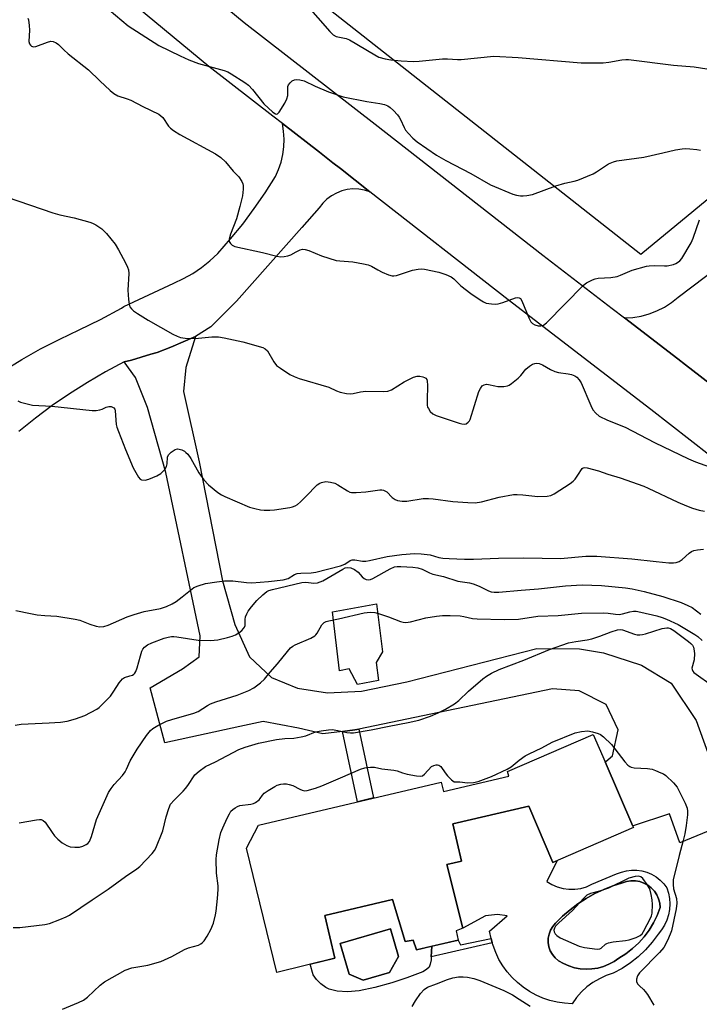
# Model space of a CAD drawing. Units: inches. Extents: x 1243764 to 1249764, y 501455 to 505456.
# Drawn here: x 1244082 to 1244290, y 504570 to 504870 of the extents above; entities that cross this region are included whole.
import ezdxf

# ---------------------------------------------------------------- set-up
doc = ezdxf.new("R2010")
doc.units = ezdxf.units.IN
doc.header["$MEASUREMENT"] = 0
for name, color, linetype in [('BLDG-Footprint', 5, 'Continuous'), ('CULTRL-Pad', 6, 'Continuous'), ('CULTRL-Swimming Pool in Ground', 4, 'Continuous'), ('NTRL-Farm Land', 3, 'Continuous'), ('TRANS-Driveway', 251, 'Continuous'), ('TRANS-Non Street Sidewalk', 7, 'Continuous'), ('TRANS-Road', 130, 'Continuous'), ('Undefined', 1, 'Continuous')]:
    doc.layers.add(name, color=color, linetype=linetype)

msp = doc.modelspace()

# ---------------------------------------------------------------- linework, layer by layer
at = {"layer": 'BLDG-Footprint'}
for points, elevation in [([(1244260.94, 504644.09), (1244269.38, 504624.55), (1244269.58, 504624.08), (1244245.03, 504613.47), (1244237.63, 504630.6), (1244214.48, 504625.22), (1244217.12, 504613.86), (1244212.72, 504612.84), (1244217.53, 504593.45), (1244215.52, 504592.66), (1244216.1, 504589.78), (1244203.39, 504586.8), (1244202.38, 504589.74), (1244199.94, 504589.4), (1244196.13, 504602.13), (1244175.48, 504597.33), (1244178.5, 504584.26), (1244160.82, 504579.96), (1244151.61, 504617.84), (1244155.23, 504624.87), (1244210.94, 504637.97), (1244211.63, 504635.06), (1244231.55, 504639.74), (1244231.2, 504641.23), (1244257.3, 504652.51)], 357.31), ([(1244195.15, 504579.94), (1244187.16, 504577.58), (1244182.87, 504579.45), (1244180.12, 504588.74), (1244195.47, 504593.28), (1244197.97, 504584.81)], 357.62)]:
    msp.add_lwpolyline(points, close=True, dxfattribs=dict(at, elevation=elevation))
at = {"layer": 'CULTRL-Pad'}
msp.add_lwpolyline([(1244191.18, 504674.42), (1244191.82, 504668.88), (1244185.44, 504667.73), (1244182.91, 504672.46), (1244179.98, 504671.88), (1244177.77, 504689.86), (1244191.26, 504692.25), (1244193.11, 504677.62)], close=True, dxfattribs=at)
for points in [[(1244237.63, 504630.6, 0), (1244245.03, 504613.47, 0), (1244246.28, 504614.01, 0), (1244243.16, 504607.66, 0), (1244244.7, 504606.72, 0), (1244246.37, 504606.01, 0), (1244248.11, 504605.52, 0), (1244249.9, 504605.29, 0), (1244251.71, 504605.3, 0), (1244253.5, 504605.57, 0), (1244255.23, 504606.07, 0), (1244256.88, 504606.81, 0), (1244264.44, 504609.97, 0), (1244265.91, 504610.55, 0), (1244267.43, 504610.93, 0), (1244269, 504611.12, 0), (1244270.57, 504611.1, 0), (1244272.13, 504610.88, 0), (1244273.65, 504610.46, 0), (1244275.1, 504609.85, 0), (1244276.46, 504609.05, 0), (1244277.71, 504608.09, 0), (1244278.83, 504606.98, 0), (1244279.79, 504605.73, 0), (1244280.28, 504604.13, 0), (1244280.58, 504602.48, 0), (1244280.68, 504600.8, 0), (1244280.56, 504599.12, 0), (1244280.25, 504597.47, 0), (1244279.73, 504595.88, 0), (1244279.03, 504594.35, 0), (1244278.14, 504592.93, 0), (1244277.09, 504591.62, 0), (1244275.28, 504589.15, 0), (1244273.27, 504586.85, 0), (1244271.06, 504584.73, 0), (1244268.67, 504582.82, 0), (1244266.13, 504581.13, 0), (1244263.44, 504579.67, 0), (1244261.27, 504578.96, 0), (1244259.19, 504578.02, 0), (1244257.22, 504576.87, 0), (1244255.39, 504575.51, 0), (1244253.7, 504573.98, 0), (1244252.19, 504572.27, 0), (1244250.87, 504570.41, 0), (1244248.6, 504570.55, 0), (1244246.34, 504570.88, 0), (1244244.13, 504571.41, 0), (1244241.96, 504572.13, 0), (1244239.88, 504573.05, 0), (1244237.88, 504574.14, 0), (1244235.98, 504575.41, 0), (1244234.21, 504576.83, 0), (1244232.57, 504578.41, 0), (1244231.07, 504580.13, 0), (1244229.73, 504581.97, 0), (1244228.56, 504583.93, 0), (1244227.57, 504585.98, 0), (1244226.76, 504588.11, 0), (1244226.54, 504588.92, 0), (1244226.15, 504590.31, 0), (1244225.73, 504592.55, 0), (1244231.12, 504597.22, 0), (1244228.14, 504597.57, 0), (1244224.42, 504597.24, 0), (1244217.53, 504593.45, 0), (1244212.72, 504612.84, 0), (1244217.12, 504613.86, 0), (1244214.48, 504625.22, 0)], [(1244256.94, 504581.01, 0), (1244258.7, 504581.29, 0), (1244260.43, 504581.76, 0), (1244262.09, 504582.43, 0), (1244263.66, 504583.27, 0), (1244265.13, 504584.29, 0), (1244267.29, 504585.64, 0), (1244269.32, 504587.19, 0), (1244271.19, 504588.92, 0), (1244272.89, 504590.81, 0), (1244274.4, 504592.86, 0), (1244275.71, 504595.04, 0), (1244276.82, 504597.33, 0), (1244277.7, 504599.72, 0), (1244277.58, 504601.06, 0), (1244277.24, 504602.36, 0), (1244276.69, 504603.6, 0), (1244275.95, 504604.72, 0), (1244275.03, 504605.71, 0), (1244273.97, 504606.54, 0), (1244272.78, 504607.18, 0), (1244271.5, 504607.62, 0), (1244270.17, 504607.84, 0), (1244268.82, 504607.84, 0), (1244267.49, 504607.63, 0), (1244266.21, 504607.2, 0), (1244263.34, 504606.31, 0), (1244260.53, 504605.23, 0), (1244257.81, 504603.95, 0), (1244255.18, 504602.49, 0), (1244252.66, 504600.85, 0), (1244250.26, 504599.04, 0), (1244247.99, 504597.06, 0), (1244245.86, 504594.94, 0), (1244244.99, 504593.96, 0), (1244244.31, 504592.84, 0), (1244243.83, 504591.62, 0), (1244243.58, 504590.34, 0), (1244243.56, 504589.03, 0), (1244243.78, 504587.74, 0), (1244244.21, 504586.5, 0), (1244244.86, 504585.37, 0), (1244245.7, 504584.36, 0), (1244246.71, 504583.52, 0), (1244248.25, 504582.63, 0), (1244249.9, 504581.91, 0), (1244251.61, 504581.39, 0), (1244253.36, 504581.06, 0), (1244255.15, 504580.93, 0)], [(1244196.13, 504602.13, 0), (1244199.94, 504589.4, 0), (1244202.38, 504589.74, 0), (1244203.39, 504586.8, 0), (1244208.11, 504587.91, 0), (1244207.95, 504584.68, 0), (1244207.91, 504583.79, 0), (1244207.63, 504582.42, 0), (1244207.26, 504581.58, 0), (1244206.51, 504580.82, 0), (1244205.35, 504580.14, 0), (1244200.53, 504578.28, 0), (1244195.95, 504576.73, 0), (1244190.72, 504575.32, 0), (1244185.95, 504574.37, 0), (1244182.43, 504574.04, 0), (1244179.24, 504574.24, 0), (1244176.76, 504574.81, 0), (1244175.75, 504575.35, 0), (1244174.3, 504576.49, 0), (1244172.98, 504577.8, 0), (1244171.88, 504579.24, 0), (1244170.99, 504582.43, 0), (1244178.5, 504584.26, 0), (1244175.48, 504597.33, 0)], [(1244182.87, 504579.45, 0), (1244187.16, 504577.58, 0), (1244195.15, 504579.94, 0), (1244197.97, 504584.81, 0), (1244195.47, 504593.28, 0), (1244180.12, 504588.74, 0)]]:
    msp.add_polyline3d(points, close=True, dxfattribs=at)
at = {"layer": 'CULTRL-Swimming Pool in Ground'}
msp.add_lwpolyline([(1244256.94, 504581.01), (1244255.15, 504580.93), (1244253.36, 504581.06), (1244251.61, 504581.39), (1244249.9, 504581.91), (1244248.25, 504582.63), (1244246.71, 504583.52), (1244245.7, 504584.36), (1244244.86, 504585.37), (1244244.21, 504586.5), (1244243.78, 504587.74), (1244243.56, 504589.03), (1244243.58, 504590.34), (1244243.83, 504591.62), (1244244.31, 504592.84), (1244244.99, 504593.96), (1244245.86, 504594.94), (1244247.99, 504597.06), (1244250.26, 504599.04), (1244252.66, 504600.85), (1244255.18, 504602.49), (1244257.81, 504603.95), (1244260.53, 504605.23), (1244263.34, 504606.31), (1244266.21, 504607.2), (1244267.49, 504607.63), (1244268.82, 504607.84), (1244270.17, 504607.84), (1244271.5, 504607.62), (1244272.78, 504607.18), (1244273.97, 504606.54), (1244275.03, 504605.71), (1244275.95, 504604.72), (1244276.69, 504603.6), (1244277.24, 504602.36), (1244277.58, 504601.06), (1244277.7, 504599.72), (1244276.82, 504597.33), (1244275.71, 504595.04), (1244274.4, 504592.86), (1244272.89, 504590.81), (1244271.19, 504588.92), (1244269.32, 504587.19), (1244267.29, 504585.64), (1244265.13, 504584.29), (1244263.66, 504583.27), (1244262.09, 504582.43), (1244260.43, 504581.76), (1244258.7, 504581.29)], close=True, dxfattribs=at)
at = {"layer": 'NTRL-Farm Land'}
msp.add_lwpolyline([(1244428.26, 504927.71), (1244271.8, 504798.73), (1244169.61, 504879.2), (1244332.73, 505032.38)], close=True, dxfattribs=at)
at = {"layer": 'TRANS-Driveway'}
for points in [[(1244077.5, 504763.27, 0), (1244083.09, 504766.72, 0), (1244088.8, 504769.97, 0), (1244094.63, 504773, 0), (1244100.57, 504775.81, 0), (1244107.09, 504778.98, 0), (1244113.46, 504782.44, 0), (1244114.17, 504782.87, 0), (1244129.42, 504790.07, 0), (1244132.38, 504791.42, 0), (1244135.22, 504793.02, 0), (1244137.92, 504794.83, 0), (1244140.46, 504796.86, 0), (1244142.83, 504799.09, 0), (1244146.72, 504803.49, 0), (1244150.43, 504808.04, 0), (1244153.95, 504812.74, 0), (1244157.28, 504817.57, 0), (1244160.42, 504822.53, 0), (1244161.37, 504824.69, 0), (1244162.12, 504826.94, 0), (1244162.65, 504829.24, 0), (1244162.96, 504831.59, 0), (1244163.05, 504833.95, 0), (1244162.91, 504836.31, 0), (1244162.55, 504838.65, 0), (1244173.81, 504829.91, 0), (1244177.93, 504826.71, 0), (1244180.23, 504824.93, 0), (1244189.2, 504817.91, 0), (1244187.53, 504818.41, 0), (1244185.81, 504818.69, 0), (1244184.06, 504818.73, 0), (1244182.33, 504818.54, 0), (1244180.64, 504818.12, 0), (1244179.02, 504817.49, 0), (1244177.49, 504816.64, 0), (1244176.09, 504815.6, 0), (1244174.85, 504814.39, 0), (1244173.77, 504813.01, 0), (1244168.44, 504807, 0), (1244148.56, 504784.56, 0), (1244140.71, 504776.71, 0), (1244136.03, 504773.75, 0), (1244128.57, 504770.47, 0), (1244124.37, 504768.92, 0), (1244122.44, 504768.34, 0), (1244116.56, 504766.58, 0), (1244114.3, 504766.02, 0), (1244108.64, 504763, 0), (1244103.1, 504759.76, 0), (1244097.67, 504756.33, 0), (1244092.38, 504752.69, 0), (1244087.23, 504748.86, 0), (1244082.22, 504744.84, 0)], [(1244295.33, 504757.47, 0), (1244285.44, 504765.18, 0), (1244283.13, 504766.94, 0), (1244266.85, 504779.42, 0), (1244269.4, 504779.58, 0), (1244271.92, 504779.99, 0), (1244274.38, 504780.66, 0), (1244276.76, 504781.58, 0), (1244279.04, 504782.74, 0), (1244281.19, 504784.12, 0), (1244283.18, 504785.71, 0), (1244312.4, 504807.76, 0)]]:
    msp.add_polyline3d(points, dxfattribs=at)
at = {"layer": 'TRANS-Non Street Sidewalk'}
for points in [[(1244180.83, 504653.38), (1244184.67, 504653.87), (1244185.81, 504654.11), (1244190.28, 504633.11), (1244185.4, 504631.96)], [(1244226.54, 504588.92), (1244207.95, 504584.68), (1244208.11, 504587.91), (1244216.1, 504589.78), (1244216.81, 504588.33), (1244226.15, 504590.31)]]:
    msp.add_lwpolyline(points, close=True, dxfattribs=at)
at = {"layer": 'TRANS-Road'}
for points in [[(1244098.47, 504912.89), (1244150.91, 504869.5), (1244190.81, 504838.51), (1244241.91, 504798.53), (1244263.12, 504782.28), (1244266.85, 504779.42), (1244283.13, 504766.94), (1244285.44, 504765.18), (1244295.33, 504757.47), (1244327.41, 504732.45), (1244368.67, 504700.62), (1244416.54, 504663.05), (1244423.72, 504657.47), (1244443.59, 504642.03), (1244450.41, 504636.72), (1244495.54, 504600.52), (1244549.35, 504560.17)], [(1244538.99, 504546.41), (1244484.98, 504586.91), (1244439.73, 504623.21), (1244405.94, 504649.48), (1244358.09, 504687.03), (1244316.86, 504718.84), (1244274.91, 504751.55), (1244231.37, 504784.92), (1244189.2, 504817.91), (1244180.23, 504824.93), (1244177.93, 504826.71), (1244173.81, 504829.91), (1244162.55, 504838.65), (1244159.66, 504840.89), (1244140.14, 504856.06), (1244087.72, 504899.44)]]:
    msp.add_lwpolyline(points, dxfattribs=at)
msp.add_lwpolyline([(1244185.81, 504654.11), (1244184.67, 504653.87), (1244180.83, 504653.38), (1244174.9, 504652.63), (1244167.47, 504654.37), (1244156.69, 504656.44), (1244149.58, 504654.92), (1244126.74, 504649.88), (1244122.25, 504666.72), (1244132.09, 504672.46), (1244137.2, 504676.11), (1244137.48, 504682.58), (1244127.02, 504732.35), (1244121.38, 504752.15), (1244117.79, 504761.3), (1244114.3, 504766.02), (1244116.56, 504766.58), (1244122.44, 504768.34), (1244124.37, 504768.92), (1244128.57, 504770.47), (1244136.03, 504773.75), (1244133.07, 504764.32), (1244132.38, 504756.97), (1244137.12, 504735.6), (1244144.23, 504699.29), (1244148.02, 504685.94), (1244152.49, 504676.17), (1244159.21, 504669.87), (1244167.1, 504666.6), (1244176.27, 504665.21), (1244186.65, 504665.65), (1244200.49, 504668.55), (1244240.17, 504678.66), (1244253.12, 504678.61), (1244260.48, 504677.32), (1244272.06, 504673.58), (1244281.1, 504668.09), (1244288.75, 504656.73), (1244299.81, 504626.04), (1244283.77, 504619.4), (1244280.61, 504628.25), (1244269.48, 504624.59), (1244269.38, 504624.55), (1244260.94, 504644.09), (1244261.14, 504644.22), (1244263.15, 504645.97), (1244264.9, 504653.92), (1244261.31, 504661.57), (1244252.99, 504665.75), (1244244.88, 504666.42)], close=True, dxfattribs=at)
at = {"layer": 'Undefined'}
for points, elevation in [([(1244107.8, 504874.97), (1244115.5, 504868.47), (1244124.87, 504862.49), (1244131.37, 504859.3), (1244134, 504858.13), (1244136.91, 504857), (1244144.82, 504854.82), (1244145.89, 504854.41), (1244146.87, 504853.86), (1244151.05, 504851.24), (1244152.25, 504850.38), (1244153.47, 504849.06), (1244156.9, 504844.7), (1244159.65, 504842.16), (1244160.45, 504841.61), (1244160.83, 504841.54), (1244161.01, 504841.61), (1244161.52, 504842.1), (1244163.23, 504844.87), (1244163.92, 504846.18), (1244164.19, 504847.25), (1244164.17, 504849.49), (1244164.24, 504850.02), (1244164.42, 504850.5), (1244164.92, 504851.13), (1244165.54, 504851.66), (1244166.24, 504852.02), (1244166.75, 504852.09), (1244167.83, 504852.01), (1244169.18, 504851.66), (1244172.55, 504850.09), (1244176.64, 504848.32), (1244181.02, 504846.85), (1244188.26, 504845.39), (1244192.25, 504844.81), (1244193.66, 504844.51), (1244194.67, 504844.08), (1244195.37, 504843.62), (1244196.45, 504842.61), (1244197.66, 504841.29), (1244198.17, 504840.59), (1244198.58, 504839.87), (1244199.64, 504837.46), (1244200.06, 504836.69), (1244200.95, 504835.62), (1244202.36, 504834.22), (1244203.64, 504833.1), (1244209.56, 504829.03), (1244212.37, 504827.39), (1244220.03, 504823.45), (1244225.95, 504820.02), (1244232.85, 504817.19), (1244233.95, 504816.86), (1244235.09, 504816.67), (1244235.95, 504816.65), (1244237.1, 504816.75), (1244238.81, 504817.08), (1244245.94, 504819.69), (1244248.67, 504820.49), (1244251.52, 504821.12), (1244252.64, 504821.47), (1244257.32, 504823.37), (1244258.34, 504823.95), (1244262.01, 504826.36), (1244263.46, 504827.02), (1244264.55, 504827.3), (1244272.73, 504828.48), (1244278.5, 504829.72), (1244282.43, 504830.67), (1244284.42, 504831.02), (1244285.3, 504831.05), (1244286.79, 504830.95), (1244288.87, 504830.74), (1244290.02, 504830.53)], 340), ([(1244169.71, 504875.05), (1244176.97, 504866.75), (1244177.99, 504865.75), (1244178.96, 504865.24), (1244181.96, 504864.6), (1244183.01, 504864.18), (1244190.71, 504859.6), (1244191.99, 504858.96), (1244193.92, 504858.39), (1244195.62, 504858.12), (1244198.76, 504857.79), (1244202.47, 504857.59), (1244204.23, 504857.7), (1244211.33, 504858.45), (1244212.91, 504858.44), (1244215.89, 504858.17), (1244217.07, 504858.2), (1244226.96, 504859.22), (1244234.41, 504858.79), (1244253.6, 504857.14), (1244260.36, 504857.21), (1244262.08, 504857.43), (1244266.07, 504858.11), (1244267.21, 504858.23), (1244268.06, 504858.23), (1244281.78, 504856.51), (1244288.13, 504855.93), (1244295.25, 504854.89)], 338), ([(1244082.27, 504625.49), (1244087.59, 504626.49), (1244088.45, 504626.57), (1244089, 504626.52), (1244089.61, 504626.25), (1244090.19, 504625.73), (1244092.31, 504622.55), (1244093.02, 504621.62), (1244094.03, 504620.58), (1244095.37, 504619.45), (1244096.79, 504618.61), (1244097.82, 504618.25), (1244099.22, 504618.09), (1244100.62, 504618.15), (1244101.71, 504618.47), (1244102.73, 504618.95), (1244103.18, 504619.27), (1244103.67, 504619.85), (1244104.29, 504621.36), (1244105.86, 504626.54), (1244109.49, 504634.75), (1244110.3, 504636), (1244111.21, 504637.19), (1244113.74, 504639.98), (1244114.62, 504641.1), (1244115.04, 504641.88), (1244116.17, 504644.46), (1244118.26, 504648.02), (1244121.08, 504652.17), (1244122.29, 504653.65), (1244123.07, 504654.26), (1244124.52, 504655.17), (1244127.22, 504656.52), (1244128.84, 504657.08), (1244135.58, 504658.92), (1244136.85, 504659.52), (1244139.67, 504661.32), (1244140.65, 504661.8), (1244142.21, 504662.37), (1244148.79, 504664.44), (1244152.28, 504665.91), (1244153.84, 504666.68), (1244155.85, 504668.18), (1244157.07, 504669.32), (1244158.82, 504671.48), (1244161.02, 504673.99), (1244164.08, 504677.8), (1244165.05, 504678.86), (1244165.7, 504679.38), (1244166.43, 504679.78), (1244171.16, 504681.81), (1244172.39, 504682.5), (1244172.78, 504682.88), (1244173.1, 504683.34), (1244174.53, 504685.84), (1244175.27, 504686.57), (1244175.93, 504686.92), (1244176.66, 504687.15), (1244179.69, 504687.74), (1244187.5, 504689.51), (1244189.26, 504689.72), (1244190.73, 504689.63), (1244191.86, 504689.36), (1244194.91, 504688.36), (1244198.5, 504686.87), (1244199.33, 504686.68), (1244200.16, 504686.62), (1244201.55, 504686.82), (1244206.31, 504688.02), (1244209.56, 504688.55), (1244211.33, 504688.71), (1244213.66, 504688.76), (1244216.77, 504688.6), (1244217.88, 504688.44), (1244220.54, 504687.83), (1244221.93, 504687.68), (1244230.19, 504687.49), (1244234.58, 504687.66), (1244240.41, 504688.5), (1244246.59, 504688.73), (1244253.71, 504689.48), (1244260.53, 504689.56), (1244261.89, 504689.45), (1244264.15, 504689.1), (1244265.23, 504689.05), (1244266.27, 504689.25), (1244268.43, 504689.89), (1244269.55, 504690.05), (1244270.42, 504690.01), (1244271.86, 504689.74), (1244276.73, 504688.61), (1244278.31, 504688.16), (1244279.68, 504687.61), (1244283.19, 504685.99), (1244288.3, 504682.99), (1244289.26, 504682.33), (1244290.51, 504681.14)], 352), ([(1244080.4, 504593.59), (1244082.47, 504593.63), (1244090.09, 504594.51), (1244091.49, 504594.88), (1244094.7, 504596.1), (1244096.56, 504596.87), (1244097.59, 504597.44), (1244104.57, 504602.07), (1244109.37, 504605.36), (1244114.67, 504609.21), (1244118.16, 504611.55), (1244119.08, 504612.27), (1244122.78, 504616.16), (1244123.5, 504617.09), (1244123.93, 504617.86), (1244126.06, 504623.08), (1244127.05, 504627.37), (1244127.86, 504629.88), (1244128.45, 504631.2), (1244129.5, 504632.49), (1244132.23, 504635.15), (1244132.98, 504636), (1244133.68, 504636.91), (1244135.86, 504640.12), (1244137.16, 504641.32), (1244139.09, 504642.67), (1244142.09, 504644.1), (1244149.27, 504647.87), (1244151.15, 504648.61), (1244155.3, 504649.81), (1244160.72, 504650.91), (1244163.23, 504651.21), (1244166, 504651.35), (1244168.27, 504651.72), (1244169.67, 504652.09), (1244172.68, 504653.25), (1244174.36, 504653.6), (1244176.62, 504653.92), (1244177.76, 504653.96), (1244179.44, 504653.71), (1244182.17, 504653.04), (1244183.33, 504652.93), (1244184.19, 504652.97), (1244189.6, 504653.86), (1244195.12, 504655.04), (1244200.86, 504656.09), (1244204.18, 504656.87), (1244207.67, 504658.04), (1244210, 504659.03), (1244212.27, 504660.14), (1244214.98, 504661.79), (1244216.37, 504662.8), (1244219.25, 504665.63), (1244223.63, 504669.4), (1244224.77, 504670.28), (1244226.26, 504671.17), (1244228.63, 504672.27), (1244236.15, 504675.16), (1244243.99, 504678.38), (1244249.75, 504680.4), (1244252.05, 504680.84), (1244255.43, 504681.27), (1244256.88, 504681.59), (1244259.38, 504682.44), (1244262.82, 504683.8), (1244264.76, 504684.36), (1244265.53, 504684.43), (1244266.26, 504684.35), (1244269.92, 504683.06), (1244270.76, 504682.89), (1244271.56, 504682.87), (1244272.36, 504682.95), (1244273.22, 504683.14), (1244278.32, 504684.76), (1244279.73, 504685.02), (1244280.21, 504684.98), (1244280.91, 504684.79), (1244281.91, 504684.21), (1244286.37, 504680.8), (1244287.03, 504680.23), (1244287.55, 504679.67), (1244287.86, 504679.11), (1244288.02, 504678.59), (1244288.17, 504677.2), (1244288.05, 504675.18), (1244287.41, 504672.73), (1244287.48, 504672.26), (1244287.7, 504671.81), (1244288.02, 504671.4), (1244288.67, 504670.83), (1244293.31, 504667.57)], 354), ([(1244095.45, 504568.78), (1244100.35, 504570.78), (1244101.93, 504571.53), (1244103.07, 504572.37), (1244107, 504576.03), (1244108.31, 504577.12), (1244114.61, 504580.6), (1244116.66, 504581.3), (1244121.55, 504582.2), (1244125.42, 504583.27), (1244128.84, 504584.75), (1244132.68, 504586.98), (1244133.94, 504587.43), (1244136.97, 504588.25), (1244137.7, 504588.62), (1244138.11, 504588.97), (1244138.64, 504589.61), (1244139.59, 504591.04), (1244140.72, 504593.04), (1244141.48, 504594.92), (1244142.11, 504597.47), (1244142.31, 504598.61), (1244142.76, 504602.52), (1244142.95, 504605.17), (1244142.91, 504606.35), (1244142.47, 504610.2), (1244142.35, 504614.36), (1244142.42, 504615.83), (1244143.3, 504620.37), (1244143.81, 504622.62), (1244144.33, 504624), (1244145.7, 504627), (1244146.36, 504628.33), (1244146.84, 504629.06), (1244147.42, 504629.63), (1244148.09, 504630.12), (1244148.8, 504630.52), (1244149.58, 504630.78), (1244152.96, 504631.26), (1244153.77, 504631.46), (1244154.3, 504631.69), (1244155.45, 504632.5), (1244155.8, 504632.91), (1244156.47, 504634.01), (1244157.01, 504634.61), (1244158.18, 504635.43), (1244160.19, 504636.63), (1244160.98, 504637), (1244162.06, 504637.31), (1244162.9, 504637.43), (1244163.74, 504637.39), (1244164.57, 504637.24), (1244165.67, 504636.91), (1244167.83, 504635.77), (1244168.55, 504635.47), (1244169.27, 504635.34), (1244170.11, 504635.42), (1244172.63, 504636.12), (1244174.57, 504636.81), (1244180.28, 504639.23), (1244186.33, 504641.93), (1244187.63, 504642.28), (1244189.4, 504642.5), (1244190.58, 504642.5), (1244192.85, 504642.03), (1244196.54, 504641.61), (1244197.52, 504641.38), (1244199.19, 504640.77), (1244200.57, 504640.4), (1244203.39, 504639.83), (1244204.75, 504639.76), (1244205.22, 504639.91), (1244205.84, 504640.35), (1244208.03, 504642.72), (1244208.68, 504643.06), (1244209.4, 504643.22), (1244209.86, 504643.2), (1244210.28, 504643.07), (1244210.86, 504642.69), (1244212.18, 504640.77), (1244212.9, 504639.88), (1244214.07, 504638.66), (1244214.89, 504638.08), (1244215.33, 504638), (1244216.61, 504638.08), (1244218.94, 504637.71), (1244220.83, 504637.81), (1244222.2, 504638.18), (1244226.25, 504639.71), (1244231.09, 504641.85), (1244232.3, 504642.61), (1244234.71, 504644.65), (1244236.55, 504645.95), (1244237.79, 504646.62), (1244241.65, 504648.44), (1244244.75, 504650.16), (1244251.83, 504652.99), (1244253.75, 504653.39), (1244255.67, 504653.55), (1244257.11, 504653.31), (1244258.78, 504652.81), (1244259.54, 504652.42), (1244260.44, 504651.73), (1244262.93, 504649.37), (1244266.97, 504644.1), (1244267.87, 504643.11), (1244268.48, 504642.66), (1244268.93, 504642.46), (1244269.75, 504642.29), (1244273.82, 504642.11), (1244275.24, 504641.89), (1244276.33, 504641.52), (1244277.93, 504640.82), (1244278.7, 504640.43), (1244279.41, 504639.93), (1244281.75, 504637.77), (1244282.87, 504636.46), (1244283.57, 504635.2), (1244285.35, 504631.54), (1244285.99, 504629.96), (1244286.1, 504629.11), (1244286.03, 504627.95), (1244285.64, 504624.71), (1244285.23, 504622.15), (1244284.74, 504620.13), (1244283.48, 504615.57), (1244281.74, 504608.18), (1244281.67, 504606.79), (1244281.8, 504605.42), (1244282.69, 504602.5), (1244282.84, 504601.08), (1244282.6, 504599.33), (1244281.15, 504592.67), (1244280.76, 504591.56), (1244279.95, 504589.66), (1244278.89, 504587.57), (1244277.57, 504586.05), (1244271.42, 504579.83), (1244270.81, 504578.88), (1244270.55, 504577.89), (1244270.56, 504577.15), (1244270.86, 504576.45), (1244271.38, 504575.85), (1244272.61, 504574.74), (1244273.18, 504574.13), (1244273.83, 504573.18), (1244275.77, 504569.96)], 356), ([(1244202.13, 504569.58), (1244203.17, 504571.32), (1244204.67, 504573.47), (1244205.8, 504574.69), (1244206.8, 504575.45), (1244209.5, 504576.44), (1244212.92, 504577.81), (1244214.46, 504578.34), (1244216.28, 504578.61), (1244217.64, 504578.59), (1244219.01, 504578.46), (1244220.91, 504578.11), (1244222.77, 504577.51), (1244230.09, 504574.39), (1244232.73, 504573.07), (1244234.76, 504571.84), (1244238.08, 504569.65)], 358)]:
    msp.add_lwpolyline(points, dxfattribs=dict(at, elevation=elevation))
at = {"layer": 'Undefined', "elevation": 356}
msp.add_lwpolyline([(1244271.12, 504609.32), (1244270.06, 504609.19), (1244268.14, 504608.65), (1244261.93, 504605.61), (1244259.26, 504604.74), (1244256.53, 504604.05), (1244255.39, 504603.47), (1244254.34, 504602.52), (1244251.02, 504598.82), (1244246.85, 504595.09), (1244245.83, 504594.05), (1244245.48, 504593.46), (1244245.35, 504592.79), (1244245.44, 504592.34), (1244245.76, 504591.71), (1244246.25, 504591.15), (1244247.23, 504590.53), (1244252.99, 504587.96), (1244254.7, 504587.53), (1244258.49, 504587.05), (1244259.29, 504587.11), (1244259.75, 504587.3), (1244261.09, 504588.53), (1244261.5, 504588.79), (1244262, 504588.99), (1244263.39, 504589.24), (1244267.12, 504589.64), (1244268.26, 504589.83), (1244270.4, 504590.54), (1244271.63, 504591.16), (1244272.21, 504591.74), (1244272.69, 504592.46), (1244274.88, 504596.67), (1244275.08, 504597.22), (1244275.24, 504598.05), (1244275.41, 504600.64), (1244275.3, 504602.05), (1244275.01, 504603.69), (1244274.68, 504605.01), (1244274.41, 504605.7), (1244273.78, 504606.74), (1244272.4, 504608.61), (1244271.82, 504609.13)], close=True, dxfattribs=at)
at = {"layer": 'Undefined'}
for points in [[(1244084.94, 504870.81, 342), (1244085.09, 504870.29, 342), (1244085.36, 504868.58, 342), (1244085.47, 504867.12, 342), (1244085.27, 504863.7, 342), (1244085.44, 504862.97, 342), (1244085.69, 504862.59, 342), (1244086.01, 504862.28, 342), (1244086.63, 504862.06, 342), (1244087.4, 504862.18, 342), (1244090.89, 504863.51, 342), (1244091.88, 504863.75, 342), (1244092.63, 504863.68, 342), (1244093.58, 504863.26, 342), (1244094.26, 504862.75, 342), (1244095.94, 504861.1, 342), (1244097.25, 504859.96, 342), (1244103.37, 504855.06, 342), (1244106.82, 504851.66, 342), (1244110.04, 504848.71, 342), (1244111.16, 504847.79, 342), (1244112.38, 504847.17, 342), (1244115.23, 504846.26, 342), (1244116.34, 504845.83, 342), (1244119.97, 504843.91, 342), (1244124.86, 504841.52, 342), (1244125.52, 504841.05, 342), (1244126.08, 504840.49, 342), (1244127.85, 504837.88, 342), (1244128.41, 504837.26, 342), (1244129.29, 504836.53, 342), (1244131.27, 504835.34, 342), (1244142.1, 504829.47, 342), (1244143.74, 504828.36, 342), (1244145.15, 504827.04, 342), (1244147.54, 504824.17, 342), (1244149.27, 504822.39, 342), (1244150.16, 504821.01, 342), (1244150.47, 504820.27, 342), (1244150.58, 504819.75, 342), (1244150.58, 504818.63, 342), (1244150.35, 504816.64, 342), (1244149.58, 504813.35, 342), (1244148.52, 504809.67, 342), (1244146.69, 504804.98, 342), (1244146.3, 504803.43, 342), (1244146.33, 504802.71, 342), (1244146.68, 504802.08, 342), (1244147.25, 504801.56, 342), (1244148, 504801.2, 342), (1244156.44, 504799.35, 342), (1244160.86, 504798.22, 342), (1244161.96, 504798.08, 342), (1244163.08, 504798.13, 342), (1244164.18, 504798.33, 342), (1244165.11, 504798.71, 342), (1244166.69, 504799.58, 342), (1244167.95, 504800.14, 342), (1244168.71, 504800.35, 342), (1244169.52, 504800.31, 342), (1244170.63, 504799.95, 342), (1244174.5, 504798.37, 342), (1244178.94, 504796.97, 342), (1244180.06, 504796.79, 342), (1244183.99, 504796.55, 342), (1244187.24, 504795.97, 342), (1244188.69, 504795.62, 342), (1244189.71, 504795.18, 342), (1244191.63, 504794.08, 342), (1244192.95, 504793.43, 342), (1244194.85, 504792.61, 342), (1244195.96, 504792.31, 342), (1244196.51, 504792.29, 342), (1244197.34, 504792.41, 342), (1244202.25, 504794.01, 342), (1244203.91, 504794.3, 342), (1244205.03, 504794.35, 342), (1244205.89, 504794.28, 342), (1244210.23, 504793.43, 342), (1244212.42, 504792.71, 342), (1244213.95, 504791.98, 342), (1244214.78, 504791.31, 342), (1244216.96, 504789.21, 342), (1244219.98, 504786.87, 342), (1244222.86, 504784.91, 342), (1244223.85, 504784.32, 342), (1244224.62, 504783.98, 342), (1244226.34, 504783.69, 342), (1244227.51, 504783.64, 342), (1244228.38, 504783.69, 342), (1244229.76, 504784.09, 342), (1244233.59, 504785.56, 342), (1244234.36, 504785.69, 342), (1244234.77, 504785.59, 342), (1244235.11, 504785.33, 342), (1244235.54, 504784.66, 342), (1244237.64, 504779.46, 342), (1244238.31, 504778.25, 342), (1244238.83, 504777.72, 342), (1244239.54, 504777.33, 342), (1244240.57, 504777.03, 342), (1244241.29, 504777, 342), (1244241.74, 504777.08, 342), (1244242.2, 504777.27, 342), (1244243.1, 504777.98, 342), (1244254.36, 504789.42, 342), (1244255.31, 504790.1, 342), (1244257.14, 504791.05, 342), (1244257.95, 504791.38, 342), (1244258.8, 504791.6, 342), (1244262.66, 504791.74, 342), (1244264.58, 504792.06, 342), (1244265.65, 504792.44, 342), (1244269.18, 504793.99, 342), (1244273.56, 504795.16, 342), (1244274.41, 504795.3, 342), (1244275.85, 504795.39, 342), (1244279.05, 504795.31, 342), (1244279.88, 504795.36, 342), (1244281.76, 504795.72, 342), (1244282.54, 504796.01, 342), (1244283.05, 504796.3, 342), (1244283.73, 504796.84, 342), (1244284.29, 504797.51, 342), (1244287.22, 504802.35, 342), (1244287.8, 504803.71, 342), (1244289.73, 504809.29, 342)], [(1244078.57, 504816.24, 344), (1244092.51, 504811.44, 344), (1244094.68, 504810.86, 344), (1244099, 504809.99, 344), (1244103.83, 504808.66, 344), (1244104.63, 504808.34, 344), (1244105.61, 504807.83, 344), (1244107.47, 504806.62, 344), (1244108.89, 504805.13, 344), (1244111.54, 504801.94, 344), (1244112.58, 504800.16, 344), (1244114.69, 504796.25, 344), (1244115.33, 504794.92, 344), (1244115.58, 504794.09, 344), (1244115.72, 504792.94, 344), (1244115.4, 504787.93, 344), (1244115.58, 504785.01, 344), (1244115.78, 504783.59, 344), (1244116.06, 504782.82, 344), (1244116.53, 504782.16, 344), (1244117.14, 504781.58, 344), (1244118.34, 504780.75, 344), (1244121.6, 504778.74, 344), (1244129.1, 504774.51, 344), (1244130.41, 504773.86, 344), (1244131.5, 504773.45, 344), (1244132.94, 504773.22, 344), (1244135.9, 504773.13, 344), (1244141.02, 504773.65, 344), (1244143.09, 504773.66, 344), (1244144.79, 504773.36, 344), (1244150.45, 504772.1, 344), (1244156.56, 504770.39, 344), (1244157.32, 504770.03, 344), (1244158.04, 504769.36, 344), (1244159.93, 504766.03, 344), (1244160.78, 504764.95, 344), (1244161.92, 504764.09, 344), (1244164.84, 504762.22, 344), (1244166.09, 504761.59, 344), (1244167.65, 504761, 344), (1244176.68, 504758.33, 344), (1244179.02, 504757.23, 344), (1244180.11, 504756.84, 344), (1244182.11, 504756.38, 344), (1244183.26, 504756.27, 344), (1244184.12, 504756.39, 344), (1244186.35, 504756.89, 344), (1244187.98, 504757.1, 344), (1244193.25, 504757.01, 344), (1244194.68, 504757.12, 344), (1244195.76, 504757.55, 344), (1244199.64, 504759.93, 344), (1244202.51, 504761.37, 344), (1244203.61, 504761.66, 344), (1244204.48, 504761.64, 344), (1244205.33, 504761.5, 344), (1244205.85, 504761.32, 344), (1244206.25, 504761.03, 344), (1244206.53, 504760.62, 344), (1244206.69, 504760.12, 344), (1244206.78, 504758.98, 344), (1244206.67, 504754.27, 344), (1244206.72, 504752.83, 344), (1244206.83, 504752.28, 344), (1244207.04, 504751.79, 344), (1244207.63, 504750.9, 344), (1244208.43, 504750.19, 344), (1244209.47, 504749.72, 344), (1244216.43, 504747.35, 344), (1244217.26, 504747.12, 344), (1244218.06, 504747.06, 344), (1244218.56, 504747.19, 344), (1244219.22, 504747.61, 344), (1244219.56, 504748.02, 344), (1244219.81, 504748.51, 344), (1244222.47, 504757, 344), (1244222.9, 504757.97, 344), (1244223.49, 504758.74, 344), (1244224.1, 504759.09, 344), (1244224.81, 504759.24, 344), (1244225.36, 504759.19, 344), (1244227.36, 504758.69, 344), (1244228.25, 504758.57, 344), (1244230.04, 504758.51, 344), (1244231.17, 504758.69, 344), (1244231.67, 504758.92, 344), (1244232.38, 504759.41, 344), (1244234.42, 504761.1, 344), (1244235.25, 504761.93, 344), (1244236.76, 504763.82, 344), (1244237.84, 504764.71, 344), (1244238.77, 504765.3, 344), (1244239.51, 504765.58, 344), (1244240.04, 504765.62, 344), (1244240.85, 504765.5, 344), (1244241.88, 504765.11, 344), (1244244.3, 504763.69, 344), (1244245.64, 504763.09, 344), (1244246.76, 504762.81, 344), (1244249.64, 504762.4, 344), (1244250.7, 504762.18, 344), (1244251.69, 504761.82, 344), (1244252.31, 504761.41, 344), (1244253.07, 504760.61, 344), (1244253.66, 504759.62, 344), (1244256.58, 504752.77, 344), (1244257.22, 504751.44, 344), (1244258.06, 504750.36, 344), (1244259.14, 504749.53, 344), (1244261.71, 504748.32, 344), (1244267.04, 504746.15, 344), (1244276.02, 504741.44, 344), (1244286.38, 504736.46, 344), (1244288.52, 504735.59, 344), (1244295.36, 504733.1, 344)], [(1244081.9, 504754.16, 346), (1244082.66, 504753.78, 346), (1244083.48, 504753.51, 346), (1244086.33, 504752.85, 346), (1244092.25, 504752.52, 346), (1244104.54, 504751.2, 346), (1244105.71, 504751.18, 346), (1244106.82, 504751.38, 346), (1244107.62, 504751.65, 346), (1244108.84, 504752.24, 346), (1244109.57, 504752.47, 346), (1244110.3, 504752.45, 346), (1244110.76, 504752.28, 346), (1244111.16, 504752.02, 346), (1244111.43, 504751.64, 346), (1244111.58, 504751.16, 346), (1244111.89, 504746.93, 346), (1244112.06, 504746.12, 346), (1244112.52, 504744.78, 346), (1244114.68, 504739.32, 346), (1244117.06, 504733.77, 346), (1244118.62, 504730.93, 346), (1244119.15, 504730.32, 346), (1244119.59, 504730.09, 346), (1244120.66, 504730.03, 346), (1244121.79, 504730.28, 346), (1244124.27, 504731.3, 346), (1244125.51, 504732.04, 346), (1244126.66, 504733.22, 346), (1244127.2, 504734.12, 346), (1244127.36, 504734.96, 346), (1244127.51, 504736.99, 346), (1244127.81, 504737.74, 346), (1244128.61, 504738.52, 346), (1244129.82, 504739.3, 346), (1244130.58, 504739.53, 346), (1244131.1, 504739.48, 346), (1244131.89, 504739.19, 346), (1244132.66, 504738.78, 346), (1244133.14, 504738.46, 346), (1244133.7, 504737.92, 346), (1244134.6, 504736.59, 346), (1244137.06, 504732.2, 346), (1244138.61, 504730.05, 346), (1244139.96, 504728.54, 346), (1244142.85, 504726.22, 346), (1244143.98, 504725.52, 346), (1244145, 504725.01, 346), (1244152.49, 504721.8, 346), (1244154.16, 504721.32, 346), (1244155.85, 504720.95, 346), (1244156.97, 504720.84, 346), (1244158.67, 504720.82, 346), (1244160.08, 504720.92, 346), (1244164.81, 504721.65, 346), (1244165.61, 504721.83, 346), (1244166.42, 504722.14, 346), (1244167.15, 504722.58, 346), (1244168.03, 504723.33, 346), (1244170.5, 504725.8, 346), (1244172.3, 504727.78, 346), (1244173.19, 504728.56, 346), (1244173.91, 504729.05, 346), (1244174.43, 504729.27, 346), (1244175.82, 504729.56, 346), (1244177.19, 504729.42, 346), (1244178.53, 504729.05, 346), (1244179.45, 504728.56, 346), (1244182.36, 504726.7, 346), (1244183.11, 504726.34, 346), (1244183.64, 504726.21, 346), (1244185.06, 504726.19, 346), (1244187.96, 504726.45, 346), (1244192.28, 504727.03, 346), (1244192.84, 504727.03, 346), (1244193.39, 504726.92, 346), (1244194.41, 504726.43, 346), (1244196.05, 504724.72, 346), (1244196.91, 504724.09, 346), (1244197.67, 504723.79, 346), (1244199.09, 504723.58, 346), (1244200.53, 504723.59, 346), (1244205.46, 504724.35, 346), (1244207.09, 504724.44, 346), (1244208.54, 504724.3, 346), (1244214.46, 504723.44, 346), (1244219.03, 504723.13, 346), (1244221.33, 504723.12, 346), (1244223.27, 504723.35, 346), (1244228.61, 504724.83, 346), (1244232.99, 504725.6, 346), (1244234.15, 504725.63, 346), (1244235.89, 504725.52, 346), (1244240.38, 504724.96, 346), (1244243.25, 504725.15, 346), (1244244.37, 504725.35, 346), (1244245.41, 504725.79, 346), (1244250.3, 504728.96, 346), (1244251.2, 504729.67, 346), (1244251.78, 504730.31, 346), (1244252.64, 504731.47, 346), (1244253.97, 504733.52, 346), (1244254.27, 504733.73, 346), (1244254.68, 504733.85, 346), (1244255.48, 504733.79, 346), (1244258.91, 504732.86, 346), (1244261.78, 504731.86, 346), (1244265.53, 504730.73, 346), (1244272.78, 504728.11, 346), (1244274.1, 504727.54, 346), (1244283.1, 504723.25, 346), (1244285.73, 504722.13, 346), (1244287.63, 504721.42, 346), (1244289.58, 504720.87, 346), (1244291.28, 504720.51, 346)], [(1244081.23, 504690.3, 348), (1244085.76, 504689.31, 348), (1244087.78, 504688.98, 348), (1244090.11, 504688.7, 348), (1244093.78, 504688.48, 348), (1244099.35, 504687.66, 348), (1244100.78, 504687.32, 348), (1244103.8, 504686.1, 348), (1244105.76, 504685.46, 348), (1244106.9, 504685.28, 348), (1244108.04, 504685.38, 348), (1244109.45, 504685.79, 348), (1244115.17, 504688.31, 348), (1244117.32, 504689.07, 348), (1244120.34, 504689.94, 348), (1244125.41, 504690.87, 348), (1244127.2, 504691.48, 348), (1244128.96, 504692.31, 348), (1244130.17, 504693.04, 348), (1244132.02, 504694.39, 348), (1244134.51, 504696.49, 348), (1244135.56, 504697.22, 348), (1244136.84, 504697.78, 348), (1244139.11, 504698.48, 348), (1244142.56, 504699.04, 348), (1244144.86, 504699.25, 348), (1244147.46, 504699.28, 348), (1244151.55, 504698.79, 348), (1244153.26, 504698.7, 348), (1244158.33, 504699.07, 348), (1244162.78, 504699.59, 348), (1244164.29, 504699.98, 348), (1244166.22, 504701.23, 348), (1244167.01, 504701.51, 348), (1244168.14, 504701.64, 348), (1244171.36, 504701.76, 348), (1244172.74, 504701.9, 348), (1244180.25, 504703.85, 348), (1244181.62, 504704.33, 348), (1244183.22, 504705.45, 348), (1244183.85, 504705.71, 348), (1244184.59, 504705.7, 348), (1244186.95, 504705.29, 348), (1244188.02, 504705.28, 348), (1244189.12, 504705.47, 348), (1244194.52, 504706.74, 348), (1244199, 504707.35, 348), (1244202.81, 504707.6, 348), (1244204.89, 504707.54, 348), (1244207.55, 504707.22, 348), (1244210.2, 504706.45, 348), (1244211.42, 504706.21, 348), (1244213.39, 504706.06, 348), (1244218.11, 504705.88, 348), (1244220.79, 504705.91, 348), (1244228.41, 504706.25, 348), (1244236.11, 504706.35, 348), (1244247.35, 504706.15, 348), (1244255.06, 504706.77, 348), (1244258.45, 504706.81, 348), (1244269.06, 504706.05, 348), (1244276.48, 504705.2, 348), (1244280.36, 504704.83, 348), (1244281.84, 504704.76, 348), (1244282.62, 504704.85, 348), (1244283.54, 504705.15, 348), (1244284.47, 504705.78, 348), (1244286.59, 504707.73, 348), (1244287.25, 504708.24, 348), (1244288.02, 504708.56, 348), (1244289.16, 504708.77, 348), (1244290.93, 504708.92, 348)], [(1244081.09, 504655.35, 350), (1244082.89, 504655.64, 350), (1244091.42, 504655.97, 350), (1244094.89, 504656.26, 350), (1244096.89, 504656.52, 350), (1244099.46, 504657.28, 350), (1244102.27, 504658.29, 350), (1244105.93, 504660.22, 350), (1244106.63, 504660.7, 350), (1244107.42, 504661.39, 350), (1244109.14, 504663.1, 350), (1244110.1, 504664.18, 350), (1244111.14, 504665.64, 350), (1244112.76, 504668.2, 350), (1244113.78, 504669.44, 350), (1244114.43, 504669.86, 350), (1244116.05, 504670.3, 350), (1244116.79, 504670.58, 350), (1244117.23, 504670.84, 350), (1244117.58, 504671.2, 350), (1244117.84, 504671.68, 350), (1244118.23, 504672.77, 350), (1244119.24, 504676.47, 350), (1244119.68, 504677.83, 350), (1244120.02, 504678.51, 350), (1244120.47, 504679.11, 350), (1244121.43, 504679.84, 350), (1244122.73, 504680.41, 350), (1244126.52, 504681.81, 350), (1244127.69, 504682.16, 350), (1244128.69, 504682.32, 350), (1244129.48, 504682.34, 350), (1244130.36, 504682.25, 350), (1244136.83, 504681.23, 350), (1244140.59, 504681.14, 350), (1244141.74, 504681.18, 350), (1244142.9, 504681.35, 350), (1244145.8, 504682.02, 350), (1244147.2, 504682.45, 350), (1244148.22, 504682.89, 350), (1244149.21, 504683.44, 350), (1244150.12, 504684.14, 350), (1244150.71, 504684.72, 350), (1244151, 504685.17, 350), (1244151.15, 504685.7, 350), (1244151.18, 504687.52, 350), (1244151.32, 504688.29, 350), (1244151.69, 504689.29, 350), (1244152.08, 504690.01, 350), (1244153.09, 504691.38, 350), (1244154.74, 504693.34, 350), (1244156.53, 504695.03, 350), (1244157.82, 504696.04, 350), (1244158.45, 504696.37, 350), (1244159.47, 504696.69, 350), (1244168.48, 504698.8, 350), (1244169.66, 504698.87, 350), (1244172.15, 504698.54, 350), (1244173.24, 504698.7, 350), (1244174.82, 504699.33, 350), (1244180.93, 504702.88, 350), (1244181.71, 504703.23, 350), (1244182.39, 504703.36, 350), (1244183.43, 504703.22, 350), (1244184.54, 504702.76, 350), (1244185.6, 504701.99, 350), (1244186.85, 504700.52, 350), (1244187.42, 504699.98, 350), (1244188.1, 504699.7, 350), (1244188.84, 504699.63, 350), (1244189.36, 504699.71, 350), (1244190.15, 504700.02, 350), (1244195.39, 504702.95, 350), (1244196.76, 504703.52, 350), (1244197.52, 504703.62, 350), (1244198.65, 504703.62, 350), (1244202.35, 504703.44, 350), (1244203.79, 504703.3, 350), (1244205.18, 504702.9, 350), (1244207.39, 504701.75, 350), (1244208.43, 504701.32, 350), (1244211.63, 504700.63, 350), (1244216.07, 504699.21, 350), (1244219.57, 504698.65, 350), (1244220.73, 504698.38, 350), (1244222.53, 504697.63, 350), (1244225.36, 504696.21, 350), (1244226.2, 504695.95, 350), (1244227.07, 504695.81, 350), (1244228.54, 504695.84, 350), (1244235.35, 504696.48, 350), (1244240.58, 504696.86, 350), (1244248.89, 504697.75, 350), (1244253.92, 504698.09, 350), (1244259.86, 504697.88, 350), (1244267.18, 504697.17, 350), (1244269.16, 504696.87, 350), (1244272.89, 504696.05, 350), (1244278.56, 504694.52, 350), (1244284.09, 504692.66, 350), (1244286.2, 504691.81, 350), (1244287.48, 504691.19, 350), (1244290.13, 504689.16, 350)]]:
    msp.add_polyline3d(points, dxfattribs=at)

doc.saveas('drawing.dxf')
